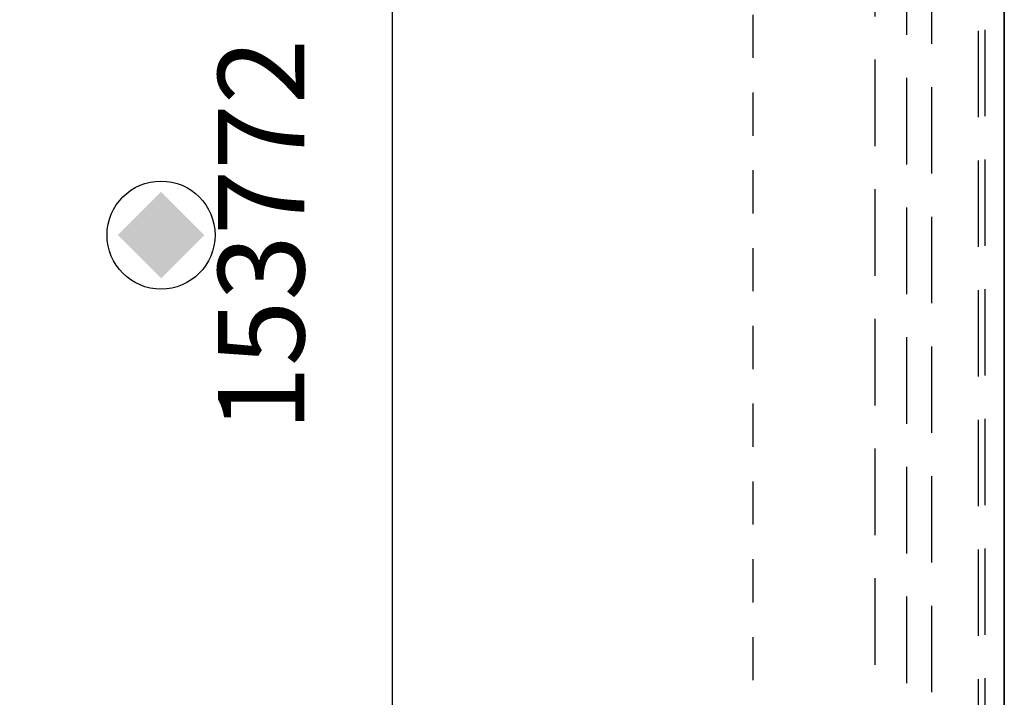
# Model space of a CAD drawing. Extents: x -168.8 to -81.2, y -31.5 to 28.8.
# Drawn here: x -92.5 to -89.7, y -6.9 to -4.9 of the extents above; entities that cross this region are included whole.
import ezdxf
from ezdxf.enums import TextEntityAlignment as Align

# ---------------------------------------------------------------- set-up
doc = ezdxf.new("R2010")
doc.units = 0
doc.header["$MEASUREMENT"] = 0
doc.linetypes.add('HIDDEN', pattern=[0.375, 0.25, -0.125])
doc.linetypes.add('HIDDEN2', pattern=[0.1875, 0.125, -0.0625])
for name, color, linetype in [('3', 7, 'CONTINUOUS'), ('ATT', 2, 'CONTINUOUS'), ('BODY-', 7, 'HIDDEN2'), ('mounting foot', 7, 'CONTINUOUS'), ('PART_OUTLINES', 1, 'CONTINUOUS')]:
    doc.layers.add(name, color=color, linetype=linetype)

msp = doc.modelspace()

# ---------------------------------------------------------------- linework, layer by layer
at = {"layer": '3', "color": 3, "linetype": 'HIDDEN'}
for p, q in [((-89.77584, -10.80826), (-89.77584, 5.02385)), ((-89.91027, -10.59615), (-89.91027, 4.8143)), ((-89.98272, -10.56971), (-89.98272, 4.78785)), ((-90.07474, -10.51666), (-90.07474, 4.7348))]:
    msp.add_line(p, q, dxfattribs=at)
at = {"layer": '3', "color": 1, "linetype": 'HIDDEN'}
msp.add_line((-89.75583, -10.80565), (-89.75583, 5.02383), dxfattribs=at)
at = {"layer": '3', "color": 3, "linetype": 'Continuous'}
msp.add_line((-89.70084, -10.80826), (-89.70084, 5.02385), dxfattribs=at)
at = {"layer": '3', "color": 1, "linetype": 'Continuous'}
msp.add_line((-89.70082, -10.80565), (-89.70082, 5.02383), dxfattribs=at)
at = {"layer": 'BODY-'}
msp.add_line((-90.42747, -10.41167), (-90.42747, 4.63273), dxfattribs=at)
at = {"layer": 'mounting foot'}
msp.add_line((-89.70084, -1.50969), (-89.70084, -11.95997), dxfattribs=at)
at = {"layer": 'PART_OUTLINES', "elevation": 0.18875}
msp.add_lwpolyline([(-96.74631, -7.84714), (-91.47076, -7.84714), (-91.47076, -3.20144), (-96.74631, -3.20144), (-96.74631, -7.84714)], dxfattribs=at)
at = {"layer": 'PART_OUTLINES'}
msp.add_circle((-92.14001, -5.52424, 0.18875), 0.15625, dxfattribs=at)
msp.add_solid([(-92.26501, -5.52424, 0.18875), (-92.14001, -5.39924, 0.18875), (-92.14001, -5.64924, 0.18875), (-92.01501, -5.52424, 0.18875)], dxfattribs=at)

# ---------------------------------------------------------------- texts
at = {"layer": 'ATT', "flags": 8}
msp.add_attdef('153772', text='153772', height=0.25, rotation=90, dxfattribs=at).set_placement((-91.81792, -5.52429, 0.18875), align=Align.MIDDLE)

doc.saveas('drawing.dxf')
